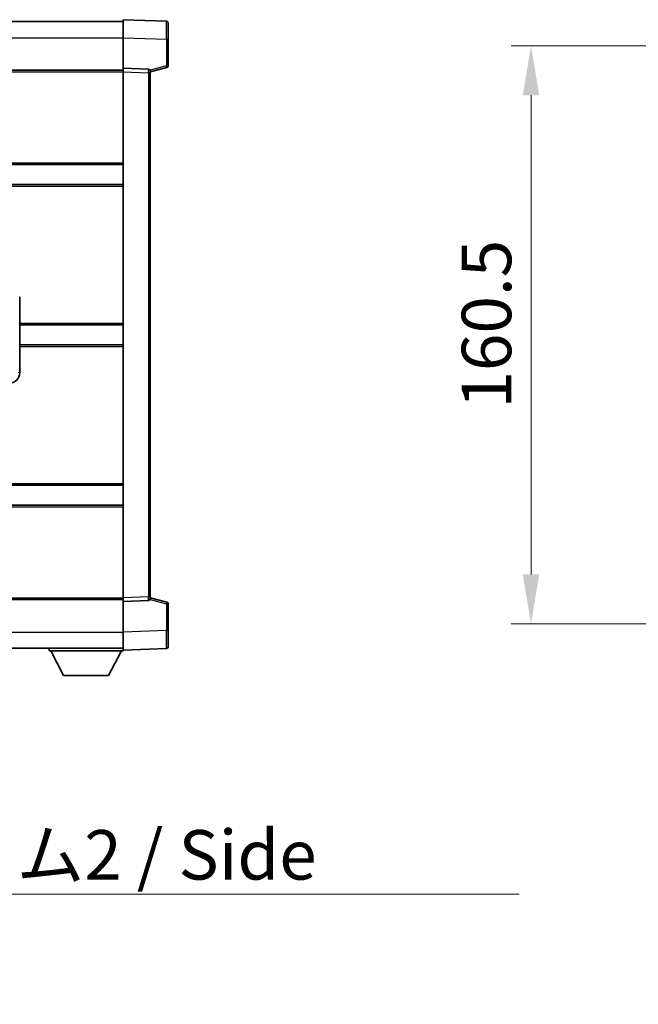
# Model space of a CAD drawing. Units: millimetres. Extents: x 0 to 11996, y 0 to 1546.
# Drawn here: x 3047 to 3219, y 549 to 822 of the extents above; entities that cross this region are included whole.
import ezdxf

# ---------------------------------------------------------------- set-up
doc = ezdxf.new("R2010")
doc.units = ezdxf.units.MM
doc.header["$LTSCALE"] = 4
doc.layers.get('Defpoints').update_dxf_attribs({"lineweight": 25})
for name, color, linetype, lineweight in [('Dimension (ISO)', 7, 'Continuous', 18), ('Symbol (ISO)', 7, 'Continuous', 18), ('Visible (ISO)', 7, 'Continuous', 35), ('Visible Narrow (ISO)', 7, 'Continuous', 25)]:
    doc.layers.add(name, color=color, linetype=linetype, lineweight=lineweight)
doc.styles.add('Note Text (TK)', font='txt')
doc.dimstyles.new('Default - Method 1b (TK)', dxfattribs={"dimscale": 4, "dimtxt": 2.5, "dimasz": 2.5, "dimexe": 1, "dimexo": 1.499999999999999, "dimgap": 1, "dimtad": 1, "dimtoh": 1, "dimrnd": 1e-08, "dimdsep": 46, "dimtxsty": 'Note Text (TK)', "dimcen": 0.09, "dimdle": 5, "dimclrd": 100, "dimclre": 100, "dimclrt": 7, "dimadec": 1, "dimazin": 1, "dimtfac": 1, "dimtmove": 0, "dimatfit": 3, "dimfxl": 1, "dimtolj": 1, "dimlwd": -1, "dimlwe": -1, "dimarcsym": 0})
doc.dimstyles.new('Default - Method 1b (TK)$7', dxfattribs={"dimscale": 4, "dimtxt": 2.5, "dimasz": 2.5, "dimexe": 1, "dimexo": 1.499999999999999, "dimgap": 1, "dimtad": 1, "dimtoh": 1, "dimrnd": 1e-08, "dimdsep": 46, "dimtxsty": 'Note Text (TK)', "dimcen": 0.09, "dimdle": 5, "dimclrd": 100, "dimclre": 100, "dimclrt": 7, "dimadec": 1, "dimazin": 1, "dimtfac": 1, "dimtmove": 0, "dimatfit": 3, "dimfxl": 1, "dimtolj": 1, "dimlwd": -1, "dimlwe": -1, "dimarcsym": 0})

# ---------------------------------------------------------------- blocks, each defined once
blk = doc.blocks.new('*D83')
at = {"layer": 'Defpoints', "color": 0}
for p in [(3254.855729757949, 815.0787852533232), (3188.855729757943, 654.5787852533228), (3254.855729757944, 654.5787852533228)]:
    blk.add_point(p, dxfattribs=at)
at = {"layer": 'Dimension (ISO)', "color": 100}
for p, q in [((3246.605729757948, 815.0787852533232), (3183.355729757943, 815.0787852533232)), ((3188.855729757943, 801.3287852533233), (3188.855729757943, 668.3287852533228)), ((3246.605729757944, 654.5787852533228), (3183.355729757943, 654.5787852533228))]:
    blk.add_line(p, q, dxfattribs=at)
for points in [[(3186.564063091277, 801.3287852533233), (3191.147396424609, 801.3287852533233), (3188.855729757943, 815.0787852533232)], [(3186.564063091277, 668.3287852533228), (3191.147396424609, 668.3287852533228), (3188.855729757943, 654.5787852533228)]]:
    blk.add_solid(points, dxfattribs=at)
at = {"layer": 'Dimension (ISO)', "color": 7, "insert": (3176.480729757942, 714.3600352533227), "char_height": 13.75, "attachment_point": 4, "rotation": 90, "style": 'Note Text (TK)'}
blk.add_mtext('\\A1;160.5', dxfattribs=at)

msp = doc.modelspace()

# ---------------------------------------------------------------- linework, layer by layer
at = {"layer": 'Visible (ISO)'}
for p, q in [((2828.136446174245, 821.8287852532204), (3075.636446174246, 821.8287852533228)), ((3075.636446174249, 817.3318311182281), (3075.636446174246, 822.3287852533236)), ((3087.653895922597, 821.9091266607879), (3075.636446174246, 822.3287852533239)), ((3088.136446174246, 821.4094312472786), (3088.136446174249, 816.9121725256927)), ((3075.636446174252, 808.8287852533239), (3075.636446174249, 817.3318311182283)), ((3088.136446174253, 809.4978263053295), (3088.136446174249, 816.9121725256927)), ((2828.136446174252, 808.3287852532208), (3075.636446174252, 808.328785253323)), ((3075.636446174253, 807.8293944263048), (3075.636446174252, 808.8287852533239)), ((3082.653895922604, 808.5837305082447), (3075.636446174252, 808.8287852533239)), ((3075.636446174315, 661.8281760803437), (3075.636446174253, 807.8293944263048)), ((3083.136446174253, 807.828785253327), (3087.760537526323, 809.0134696842935)), ((3083.136446174253, 808.0840350947354), (3083.136446174254, 807.5843396812259)), ((3083.136446174314, 662.073230825429), (3083.136446174254, 807.584339681226)), ((2828.136446174264, 782.0787852532206), (3075.636446174264, 782.0787852533228)), ((2828.136446174266, 776.5787852532201), (3075.636446174266, 776.5787852533224)), ((3046.886446174278, 745.3469462112477), (3046.886446174287, 724.3106242953736)), ((3046.886446174282, 737.5787852533106), (3075.636446174283, 737.5787852533224)), ((3046.886446174284, 732.0787852533105), (3075.636446174284, 732.0787852533223)), ((2828.136446174301, 693.0787852532203), (3075.636446174301, 693.0787852533224)), ((2828.136446174303, 687.5787852532206), (3075.636446174303, 687.5787852533228)), ((3075.636446174315, 660.8287852533248), (3075.636446174315, 661.8281760803437)), ((3083.136446174314, 662.073230825429), (3083.136446174314, 661.5735354119195)), ((3087.760537526385, 660.6441008223654), (3083.136446174314, 661.8287852533279)), ((2828.136446174314, 661.3287852532195), (3075.636446174314, 661.3287852533217)), ((3075.636446174315, 660.8287852533246), (3082.653895922666, 661.0738399984097)), ((3075.636446174318, 652.3257393884202), (3075.636446174315, 660.8287852533248)), ((3088.136446174317, 652.7453979809662), (3088.136446174314, 660.1597442013297)), ((3075.636446174319, 647.3287852533247), (3075.636446174318, 652.3257393884202)), ((3088.136446174317, 652.7453979809662), (3088.136446174318, 648.2481392593803)), ((2828.136446174318, 647.8287852532194), (3075.636446174318, 647.8287852533226)), ((3055.036446174316, 647.8287852533139), (3055.036446174316, 647.128785253314)), ((3055.036446174316, 647.128785253314), (3075.636446174316, 647.1287852533227)), ((3059.086446174318, 640.2287852533156), (3055.536446174316, 647.1287852533142)), ((3071.586446174318, 640.2287852533208), (3075.136446174316, 647.1287852533223)), ((3075.636446174319, 647.3287852533246), (3087.653895922669, 647.7484438458706)), ((3075.636446174316, 647.3287852533242), (3075.636446174316, 647.1287852533225)), ((3059.086446174318, 640.2287852533156), (3071.586446174318, 640.2287852533208))]:
    msp.add_line(p, q, dxfattribs=at)
for centre, radius, start, end in [((3087.636446174246, 821.4094312472783), 0.4999999999999801, 0, 88.00000000003546), ((3087.636446174253, 809.497826305329), 0.5, 284.3700000000222, 0), ((3082.636446174253, 808.0840350947351), 0.5000000000000056, 0, 88.00000000000938), ((3082.636446174314, 661.5735354119192), 0.5, 272.0000000000167, 0), ((3087.636446174315, 660.1597442013294), 0.5000000000000071, 0, 75.63000000001846), ((3087.636446174318, 648.24813925938), 0.4999999999999844, 272.0000000000167, 0)]:
    msp.add_arc(centre, radius, start, end, dxfattribs=at)
msp.add_ellipse((3043.830296089421, 724.3306138862058), major_axis=(3.009761169310454, -0.540708966276968), ratio=0.9810509548508095, start_param=4.893504061070586, end_param=6.45764120074395, dxfattribs=at)
at = {"layer": 'Visible Narrow (ISO)'}
for p, q in [((2828.136446174248, 817.3287852532205), (3075.636446174249, 817.3287852533228)), ((3075.636446174249, 817.3318311182283), (3087.6538959226, 816.9121725256925)), ((3087.6538959226, 816.9121725256925), (3088.136446174249, 816.9121725256927)), ((3087.6538959226, 816.9121725256925), (3087.653895922604, 809.497826305329)), ((3087.653895922604, 809.497826305329), (3083.074740941727, 808.3246544971213)), ((3088.136446174253, 809.4978263053295), (3087.653895922604, 809.497826305329)), ((2828.136446174252, 807.8287852532209), (3075.636446174253, 807.8287852533231)), ((3075.636446174253, 807.8293944263048), (3082.653895922605, 807.5843396812256)), ((3082.653895922605, 807.5843396812256), (3083.136446174254, 807.5843396812259)), ((3082.653895922605, 807.5843396812256), (3082.653895922666, 662.0732308254288)), ((2828.136446174264, 782.5787852532206), (3075.636446174264, 782.5787852533228)), ((2828.136446174266, 776.07878525322), (3075.636446174267, 776.078785253322)), ((3046.886446174282, 738.0787852533106), (3075.636446174283, 738.0787852533224)), ((3046.886446174284, 731.5787852533103), (3075.636446174285, 731.5787852533222)), ((3046.886446174287, 724.3106242953736), (3046.479188240341, 724.3837889101337)), ((2828.1364461743, 693.5787852532198), (3075.636446174301, 693.578785253322)), ((2828.136446174303, 687.0787852532197), (3075.636446174303, 687.0787852533219)), ((2828.136446174314, 661.8287852532195), (3075.636446174314, 661.8287852533216)), ((3082.653895922666, 662.0732308254288), (3075.636446174315, 661.8281760803437)), ((3082.653895922666, 662.0732308254288), (3083.136446174314, 662.073230825429)), ((3083.074740941788, 661.3329160095335), (3087.653895922665, 660.1597442013294)), ((3087.653895922665, 660.1597442013294), (3088.136446174314, 660.1597442013297)), ((3087.653895922665, 660.1597442013294), (3087.653895922669, 652.745397980966)), ((2828.136446174317, 652.3287852532194), (3075.636446174318, 652.3287852533226)), ((3087.653895922669, 652.745397980966), (3075.636446174318, 652.3257393884202)), ((3087.653895922669, 652.745397980966), (3088.136446174317, 652.7453979809662))]:
    msp.add_line(p, q, dxfattribs=at)
for centre, major_axis, ratio, start_param, end_param in [((3087.636446174248, 816.9066882979336), (-0.0174478396315717, -5.002438399508196), 0.0034843844876245, 1.57190479525285, 3.141483155398844), ((3087.636446174253, 809.497826305329), (0.1240913520706658, -0.4843566210358576), 0.0338088728047812, 0, 1.562134767028282), ((3082.636446174253, 807.5837303225858), (-0.0174444406714671, -1.00000032462075), 0.0174338147945164, 1.571709808456127, 3.141288160420819), ((3082.636446174314, 662.0738401840687), (0.0174444406722981, -1.000000324620736), 0.0174338147945165, 0.0003044936845802, 1.569882845303064), ((3087.636446174315, 660.1597442013294), (0.124091352070261, 0.4843566210359598), 0.0338088728047792, 4.721050540095397, 6.283185307064885), ((3087.636446174316, 652.7508822087248), (0.017447839635738, -5.002438399508182), 0.0034843844876249, 0.0001095109625329, 1.569687862597834)]:
    msp.add_ellipse(centre, major_axis=major_axis, ratio=ratio, start_param=start_param, end_param=end_param, dxfattribs=at)

# ---------------------------------------------------------------- texts
at = {"layer": 'Symbol (ISO)', "color": 7, "insert": (2933.497525398618, 597.3384537241002), "char_height": 13.75, "width": 261.652045249939, "attachment_point": 1, "line_spacing_factor": 1.5, "style": 'Note Text (TK)'}
msp.add_mtext('{\\fＭＳ Ｐゴシック|b0|i0;サイドフレーム2 / Side frame2}', dxfattribs=at)

# ---------------------------------------------------------------- dimensions: what is measured, and where the dimension line sits
at = {"layer": 'Dimension (ISO)', "color": 100}
dim = msp.add_linear_dim(base=(3188.855729757943, 654.5787852533228), p1=(3254.855729757947, 815.0787852533228), p2=(3254.855729757942, 654.5787852533227), angle=90, dimstyle='Default - Method 1b (TK)', override={"dimscale": 0, "dimtxt": 13.75, "dimasz": 13.75, "dimexe": 5.5, "dimexo": 8.249999999999998, "dimgap": 5.5, "dimtoh": 0, "dimdec": 2, "dimcen": 0.4950000000000001, "dimtol": 0, "dimlim": 0, "dimtp": 0, "dimtm": 0, "dimtdec": 2, "dimtofl": 0, "dimatfit": 1}, dxfattribs=at)
dim.commit()
dim.dimension.update_dxf_attribs({"geometry": '*D83', "text_midpoint": (3188.855729757942, 734.8287852533227), "dimtype": 160})

# ---------------------------------------------------------------- leaders
at = {"layer": 'Symbol (ISO)', "color": 100, "annotation_type": 0, "has_hookline": 1, "hookline_direction": 0, "text_width": 252.03125}
msp.add_leader([(2867.54663139409, 669.4197210070844), (2919.747525398618, 579.5168161240606), (2933.497525398618, 579.5168161240606)], dimstyle='Default - Method 1b (TK)$7', override={"dimscale": 0, "dimtxt": 13.75, "dimasz": 13.75, "dimgap": 0, "dimtad": 1}, dxfattribs=at)

doc.saveas('drawing.dxf')
